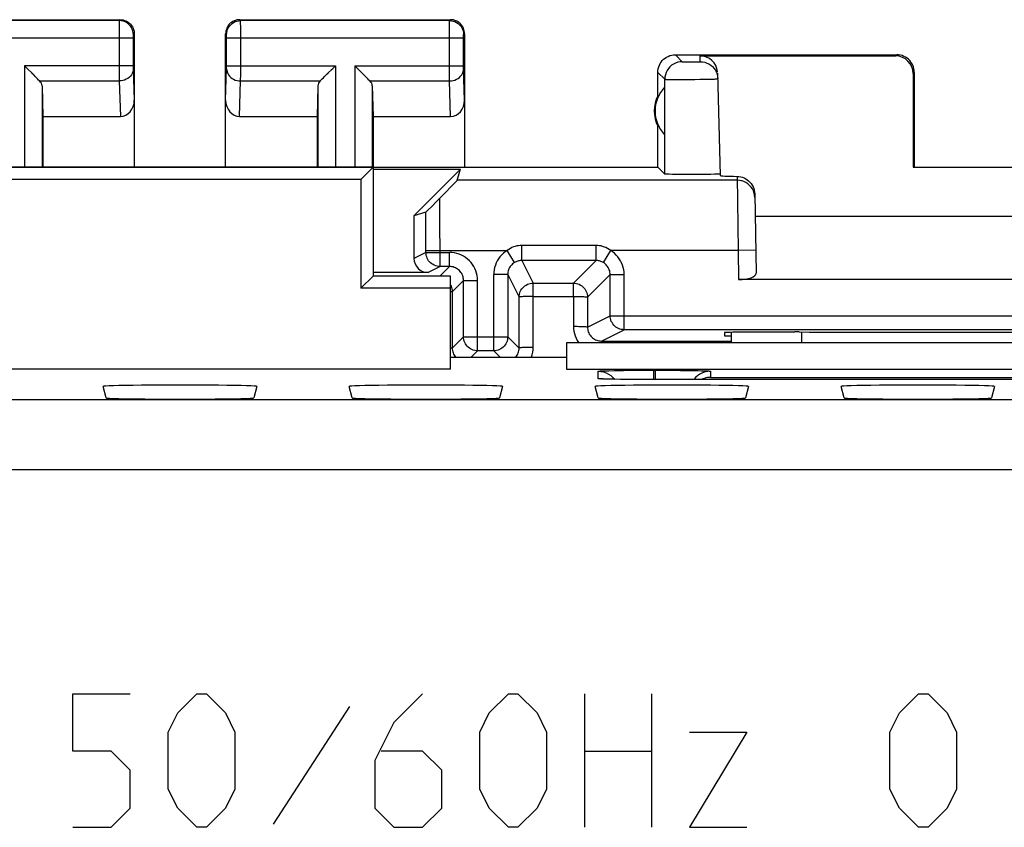
# Model space of a CAD drawing. Units: millimetres. Extents: x -22.7 to 22.1, y -24.7 to 24.3.
# Drawn here: x -2.6 to 11.4, y 12.8 to 24.3 of the extents above; entities that cross this region are included whole.
import ezdxf

# ---------------------------------------------------------------- set-up
doc = ezdxf.new("R2010")
doc.units = ezdxf.units.MM
doc.header["$LTSCALE"] = 19.36
doc.layers.get('0').update_dxf_attribs({"linetype": 'CONTINUOUS'})
for name, color, linetype in [('ASSI', 7, 'CONTINUOUS'), ('CURVE', 7, 'CONTINUOUS'), ('DRAFT', 7, 'CONTINUOUS'), ('RACCORDO', 7, 'CONTINUOUS')]:
    doc.layers.add(name, color=color, linetype=linetype)

msp = doc.modelspace()

# ---------------------------------------------------------------- linework, layer by layer
at = {"color": 7, "linetype": 'CONTINUOUS'}
msp.add_line((16.684, 19.727), (5.184, 19.727), dxfattribs=at)
at = {"layer": 'ASSI', "color": 7, "linetype": 'CONTINUOUS'}
for p, q in [((-4.166, 24.327), (-1.166, 24.327)), ((0.534, 24.327), (3.534, 24.327)), ((-0.966, 24.127), (-0.966, 22.227)), ((0.334, 22.227), (0.334, 24.127)), ((3.734, 24.127), (3.734, 22.227)), ((6.734, 23.827), (9.884, 23.827)), ((7.086, 23.811), (9.868, 23.811)), ((-2.509, 23.651), (-2.529, 23.671)), ((-2.393, 23.535), (-2.509, 23.651)), ((-2.469, 23.611), (-2.489, 23.631)), ((-2.411, 23.553), (-2.43, 23.572)), ((1.761, 23.535), (1.877, 23.651)), ((1.779, 23.553), (1.798, 23.572)), ((1.837, 23.611), (1.857, 23.631)), ((1.877, 23.651), (1.897, 23.671)), ((2.191, 23.651), (2.171, 23.671)), ((2.307, 23.535), (2.191, 23.651)), ((2.231, 23.611), (2.211, 23.631)), ((2.289, 23.553), (2.27, 23.572)), ((6.484, 23.245), (6.484, 23.577)), ((7.374, 22.107), (7.336, 23.567)), ((10.117, 23.56), (10.117, 22.225)), ((10.134, 23.577), (10.134, 22.227)), ((7.335, 23.517), (7.338, 23.485)), ((-2.279, 23.385), (-2.266, 22.95)), ((1.647, 23.385), (1.634, 22.95)), ((2.421, 23.385), (2.434, 22.95)), ((6.58, 23.366), (6.58, 22.688)), ((-2.266, 22.95), (-2.266, 22.227)), ((-2.266, 22.95), (-1.164, 22.95)), ((0.532, 22.95), (1.634, 22.95)), ((1.634, 22.95), (1.634, 22.227)), ((2.434, 22.95), (2.434, 20.677)), ((2.434, 22.95), (3.536, 22.95)), ((6.484, 22.227), (6.484, 22.809)), ((-7.116, 22.227), (6.484, 22.227)), ((2.434, 22.227), (2.259, 22.052)), ((2.434, 22.197), (3.675, 22.197)), ((3.675, 22.197), (3.014, 21.536)), ((3.629, 22.04), (3.675, 22.197)), ((6.484, 22.227), (6.582, 22.129)), ((10.117, 22.225), (11.751, 22.225)), ((2.259, 22.052), (-3.066, 22.052)), ((2.259, 22.052), (2.259, 20.502)), ((6.75, 22.123), (6.694, 22.124)), ((6.852, 22.123), (6.75, 22.123)), ((6.963, 22.122), (6.852, 22.123)), ((7.074, 22.122), (6.963, 22.122)), ((7.179, 22.123), (7.074, 22.122)), ((7.24, 22.124), (7.179, 22.123)), ((7.291, 22.125), (7.24, 22.124)), ((3.34, 21.742), (3.459, 21.863)), ((3.459, 21.863), (3.548, 21.954)), ((3.548, 21.954), (3.588, 21.995)), ((3.261, 21.663), (3.34, 21.742)), ((7.863, 21.847), (7.882, 20.718)), ((3.181, 21.585), (3.014, 21.536)), ((3.218, 21.62), (3.261, 21.663)), ((3.014, 21.536), (3.014, 20.927)), ((7.868, 21.527), (14, 21.527)), ((3.519, 20.812), (3.385, 20.812)), ((2.434, 20.677), (2.259, 20.502)), ((3.214, 20.727), (2.434, 20.727)), ((3.534, 20.677), (2.434, 20.677)), ((3.534, 19.352), (3.534, 20.677)), ((3.719, 19.812), (3.719, 20.612)), ((4.348, 20.698), (4.348, 19.812)), ((14.234, 20.627), (7.634, 20.627)), ((3.534, 20.502), (2.259, 20.502)), ((15.863, 19.912), (6.005, 19.912)), ((7.433, 19.871), (7.434, 19.827)), ((7.434, 19.827), (7.534, 19.827)), ((7.534, 19.727), (7.534, 19.875)), ((8.493, 19.88), (8.432, 19.88)), ((5.184, 19.727), (5.184, 19.352)), ((16.684, 19.727), (5.184, 19.727)), ((3.534, 19.522), (5.184, 19.522)), ((4.148, 19.612), (3.919, 19.612)), ((3.534, 19.352), (-3.992, 19.352)), ((5.184, 19.352), (16.684, 19.352)), ((5.721, 19.21), (5.706, 19.211)), ((5.739, 19.209), (5.721, 19.21)), ((5.772, 19.208), (5.739, 19.209)), ((5.81, 19.208), (5.772, 19.208)), ((5.868, 19.206), (5.81, 19.208)), ((5.955, 19.205), (5.868, 19.206)), ((6.078, 19.204), (5.955, 19.205)), ((5.995, 19.333), (6.14, 19.334)), ((6.243, 19.203), (6.078, 19.204)), ((6.14, 19.334), (6.357, 19.335)), ((13.434, 19.202), (6.243, 19.203)), ((6.357, 19.335), (6.424, 19.335)), ((6.444, 19.335), (6.634, 19.334)), ((6.634, 19.334), (6.808, 19.333)), ((6.808, 19.333), (6.873, 19.333)), ((-1.365, 18.942), (-1.408, 19.105)), ((0.776, 19.105), (0.733, 18.942)), ((2.135, 18.942), (2.092, 19.105)), ((4.276, 19.105), (4.233, 18.942)), ((5.635, 18.942), (5.592, 19.105)), ((7.776, 19.105), (7.733, 18.942)), ((9.135, 18.942), (9.092, 19.105)), ((11.276, 19.105), (11.233, 18.942))]:
    msp.add_line(p, q, dxfattribs=at)
at = {"layer": 'ASSI', "color": 250, "linetype": 'CONTINUOUS'}
for p, q in [((-1.179, 24.314), (-4.153, 24.314)), ((-1.18, 24.291), (-1.18, 24.23)), ((-1.166, 24.327), (-1.179, 24.314)), ((0.547, 24.314), (0.534, 24.327)), ((3.521, 24.314), (0.547, 24.314)), ((0.547, 24.291), (0.547, 24.308)), ((0.548, 24.209), (0.547, 24.291)), ((3.52, 24.257), (3.52, 24.296)), ((3.52, 23.579), (3.52, 24.257)), ((3.521, 24.314), (3.534, 24.327)), ((-1.18, 24.23), (-1.18, 23.586)), ((-0.966, 24.127), (-0.979, 24.114)), ((0.347, 24.114), (0.334, 24.127)), ((0.348, 24.097), (0.348, 24.104)), ((0.548, 23.546), (0.548, 24.209)), ((3.72, 24.096), (3.72, 24.102)), ((3.721, 24.114), (3.734, 24.127)), ((-0.98, 24.064), (-4.352, 24.064)), ((-0.98, 24.097), (-0.98, 24.089)), ((-0.98, 24.089), (-0.98, 24.074)), ((-0.98, 24.074), (-0.98, 23.667)), ((0.348, 24.089), (0.348, 24.097)), ((0.348, 24.074), (0.348, 24.089)), ((0.348, 23.667), (0.348, 24.074)), ((3.72, 24.064), (0.348, 24.064)), ((3.72, 24.089), (3.72, 24.096)), ((3.72, 24.079), (3.72, 24.089)), ((3.72, 24.066), (3.72, 24.079)), ((3.72, 23.661), (3.72, 24.066)), ((6.734, 23.827), (6.832, 23.729)), ((9.868, 23.811), (9.884, 23.827)), ((6.848, 23.728), (6.853, 23.728)), ((6.853, 23.728), (6.862, 23.727)), ((6.862, 23.727), (6.873, 23.727)), ((6.873, 23.727), (6.892, 23.727)), ((6.892, 23.727), (6.919, 23.727)), ((6.919, 23.727), (6.953, 23.727)), ((6.953, 23.727), (6.988, 23.727)), ((6.988, 23.727), (7.016, 23.727)), ((7.016, 23.727), (7.037, 23.727)), ((7.037, 23.727), (7.052, 23.727)), ((7.052, 23.727), (7.061, 23.727)), ((7.061, 23.727), (7.07, 23.728)), ((7.07, 23.728), (7.075, 23.728)), ((7.075, 23.728), (7.079, 23.728)), ((7.088, 23.729), (7.086, 23.811)), ((-2.529, 23.671), (-2.529, 22.227)), ((-0.98, 23.671), (-2.529, 23.671)), ((-1.18, 23.586), (-1.18, 23.455)), ((-0.98, 23.667), (-0.98, 23.654)), ((-0.98, 23.654), (-0.98, 23.643)), ((-0.98, 23.643), (-0.98, 23.636)), ((-0.98, 23.636), (-0.98, 23.63)), ((-0.98, 23.63), (-0.966, 23.179)), ((0.334, 23.179), (0.348, 23.63)), ((0.348, 23.671), (1.897, 23.671)), ((0.348, 23.654), (0.348, 23.667)), ((0.348, 23.643), (0.348, 23.654)), ((0.348, 23.636), (0.348, 23.643)), ((0.348, 23.63), (0.348, 23.636)), ((0.547, 23.455), (0.548, 23.546)), ((1.897, 23.671), (1.897, 22.227)), ((2.171, 23.671), (2.171, 22.227)), ((2.171, 23.671), (3.72, 23.671)), ((3.52, 23.455), (3.52, 23.579)), ((3.72, 23.648), (3.72, 23.661)), ((3.72, 23.64), (3.72, 23.648)), ((3.72, 23.634), (3.72, 23.64)), ((3.72, 23.63), (3.72, 23.634)), ((3.734, 23.179), (3.72, 23.63)), ((6.484, 23.577), (6.582, 23.479)), ((10.117, 23.56), (10.134, 23.577)), ((-2.313, 23.455), (-1.18, 23.455)), ((-1.18, 23.455), (-1.164, 22.95)), ((0.532, 22.95), (0.547, 23.455)), ((0.547, 23.455), (1.681, 23.455)), ((2.387, 23.455), (3.52, 23.455)), ((3.536, 22.95), (3.52, 23.455)), ((6.582, 22.129), (6.582, 23.479)), ((6.616, 23.477), (6.63, 23.477)), ((6.63, 23.477), (6.653, 23.476)), ((6.653, 23.476), (6.681, 23.476)), ((6.681, 23.476), (6.724, 23.476)), ((6.724, 23.476), (6.798, 23.476)), ((6.798, 23.476), (6.895, 23.476)), ((6.895, 23.476), (7.012, 23.477)), ((7.012, 23.477), (7.083, 23.478)), ((7.083, 23.478), (7.174, 23.479)), ((7.174, 23.479), (7.23, 23.481)), ((7.23, 23.481), (7.268, 23.482)), ((7.268, 23.482), (7.291, 23.482)), ((7.291, 23.482), (7.304, 23.483)), ((7.304, 23.483), (7.315, 23.483)), ((-2.279, 23.385), (-2.279, 22.227)), ((1.647, 23.385), (1.647, 22.227)), ((2.421, 23.385), (2.421, 22.227)), ((7.614, 22.04), (3.629, 22.04)), ((7.613, 22.096), (7.627, 21.04)), ((3.382, 21.63), (3.38, 21.783)), ((3.183, 21.467), (3.181, 21.585)), ((3.384, 21.385), (3.382, 21.63)), ((3.184, 21.287), (3.183, 21.467)), ((3.385, 21.04), (3.384, 21.385)), ((3.185, 21.091), (3.184, 21.287)), ((3.185, 21.012), (3.185, 21.091)), ((3.185, 21.04), (4.341, 21.04)), ((3.385, 20.812), (3.385, 21.04)), ((4.445, 20.869), (4.341, 21.04)), ((4.548, 20.898), (4.548, 21.113)), ((5.605, 21.113), (4.548, 21.113)), ((5.605, 20.898), (5.605, 21.113)), ((5.709, 20.869), (5.813, 21.04)), ((7.627, 21.04), (5.813, 21.04)), ((7.877, 21.044), (7.627, 21.04)), ((7.627, 21.04), (7.634, 20.627)), ((3.185, 21.012), (3.014, 20.927)), ((3.185, 21.012), (3.519, 21.012)), ((3.519, 20.812), (3.519, 21.012)), ((4.548, 20.898), (4.709, 20.576)), ((5.605, 20.898), (4.548, 20.898)), ((5.605, 20.898), (5.283, 20.576)), ((3.385, 20.812), (3.214, 20.727)), ((3.384, 20.677), (3.519, 20.812)), ((3.558, 20.451), (3.719, 20.612)), ((3.719, 20.612), (3.919, 20.612)), ((3.919, 19.612), (3.919, 20.612)), ((4.148, 19.612), (4.148, 20.698)), ((4.348, 20.698), (4.148, 20.698)), ((4.348, 20.698), (4.509, 20.376)), ((5.805, 20.698), (5.483, 20.376)), ((5.805, 20.112), (5.805, 20.698)), ((5.805, 20.698), (6.005, 20.698)), ((6.005, 19.912), (6.005, 20.698)), ((3.534, 20.456), (3.551, 20.455)), ((3.557, 20.472), (3.558, 20.451)), ((4.709, 20.576), (5.283, 20.576)), ((3.551, 20.455), (3.556, 20.453)), ((3.556, 20.453), (3.558, 20.451)), ((3.558, 20.451), (3.558, 19.651)), ((4.51, 19.651), (4.509, 20.376)), ((4.711, 19.661), (4.711, 20.386)), ((4.711, 20.386), (5.285, 20.386)), ((5.285, 20.386), (5.284, 19.961)), ((5.483, 20.376), (5.483, 19.951)), ((5.483, 19.951), (5.805, 20.112)), ((5.805, 20.112), (16.063, 20.112)), ((5.682, 19.751), (6.005, 19.912)), ((3.719, 19.812), (3.558, 19.651)), ((3.719, 19.812), (4.348, 19.812)), ((4.348, 19.812), (4.51, 19.651)), ((8.534, 19.727), (8.534, 19.88)), ((5.682, 19.751), (7.534, 19.751)), ((3.919, 19.612), (3.829, 19.522)), ((4.148, 19.612), (4.239, 19.522)), ((5.634, 19.216), (5.634, 19.321)), ((5.713, 19.21), (5.703, 19.21)), ((5.707, 19.327), (5.743, 19.328)), ((5.743, 19.328), (5.787, 19.329)), ((5.796, 19.208), (5.786, 19.208)), ((5.787, 19.329), (5.868, 19.331)), ((5.812, 19.207), (5.81, 19.208)), ((5.846, 19.233), (5.87, 19.206)), ((6.424, 19.335), (6.424, 19.202)), ((6.424, 19.335), (6.444, 19.335)), ((6.434, 19.202), (6.434, 19.202)), ((6.444, 19.335), (6.444, 19.202)), ((6.873, 19.333), (6.973, 19.331)), ((6.973, 19.331), (7.058, 19.33)), ((7.058, 19.33), (7.107, 19.329)), ((7.234, 19.321), (7.234, 19.234)), ((7.234, 19.234), (12.634, 19.234)), ((20.215, 18.916), (-20.847, 18.916)), ((20.215, 17.916), (-20.847, 17.916))]:
    msp.add_line(p, q, dxfattribs=at)
for points in [[(-1.179, 24.314), (-1.179, 24.312), (-1.179, 24.308), (-1.18, 24.291)], [(-0.979, 24.114), (-0.981, 24.14), (-0.986, 24.166), (-0.994, 24.19), (-1.006, 24.214), (-1.021, 24.236), (-1.038, 24.255), (-1.057, 24.272), (-1.079, 24.287), (-1.103, 24.299), (-1.127, 24.307), (-1.153, 24.312), (-1.179, 24.314)], [(0.347, 24.114), (0.349, 24.14), (0.354, 24.166), (0.362, 24.19), (0.374, 24.214), (0.388, 24.236), (0.406, 24.255), (0.425, 24.272), (0.447, 24.287), (0.471, 24.299), (0.495, 24.307), (0.521, 24.312), (0.547, 24.314)], [(0.547, 24.308), (0.547, 24.312), (0.547, 24.314)], [(3.52, 24.296), (3.521, 24.305), (3.521, 24.309), (3.521, 24.311), (3.521, 24.313), (3.521, 24.314)], [(3.521, 24.314), (3.547, 24.312), (3.573, 24.307), (3.597, 24.299), (3.621, 24.287), (3.643, 24.272), (3.662, 24.255), (3.679, 24.236), (3.694, 24.214), (3.706, 24.19), (3.714, 24.166), (3.719, 24.14), (3.721, 24.114)], [(-0.979, 24.114), (-0.979, 24.113), (-0.979, 24.113), (-0.98, 24.111), (-0.98, 24.109), (-0.98, 24.107), (-0.98, 24.104), (-0.98, 24.097)], [(0.348, 24.104), (0.348, 24.107), (0.347, 24.109), (0.347, 24.111), (0.347, 24.113), (0.347, 24.113), (0.347, 24.114)], [(3.72, 24.102), (3.72, 24.106), (3.72, 24.108), (3.72, 24.109), (3.72, 24.11), (3.721, 24.111), (3.721, 24.112), (3.721, 24.113), (3.721, 24.113), (3.721, 24.114), (3.721, 24.114)], [(6.832, 23.729), (6.8, 23.727), (6.767, 23.72), (6.737, 23.71), (6.707, 23.695), (6.68, 23.677), (6.655, 23.655), (6.634, 23.631), (6.616, 23.604), (6.601, 23.574), (6.591, 23.543), (6.584, 23.511), (6.582, 23.479)], [(6.832, 23.729), (6.832, 23.729), (6.833, 23.729), (6.833, 23.728), (6.834, 23.728), (6.835, 23.728), (6.836, 23.728), (6.837, 23.728), (6.838, 23.728), (6.84, 23.728), (6.842, 23.728), (6.844, 23.728), (6.848, 23.728)], [(7.079, 23.728), (7.081, 23.728), (7.082, 23.728), (7.084, 23.728), (7.085, 23.728), (7.086, 23.728), (7.087, 23.728), (7.087, 23.728), (7.088, 23.729), (7.088, 23.729), (7.088, 23.729)], [(7.088, 23.729), (7.12, 23.727), (7.152, 23.721), (7.182, 23.71), (7.211, 23.696), (7.238, 23.679), (7.263, 23.658), (7.284, 23.634), (7.303, 23.608), (7.315, 23.583)], [(-0.98, 23.628), (-0.982, 23.606), (-0.987, 23.583), (-0.995, 23.562), (-1.007, 23.542), (-1.022, 23.523), (-1.039, 23.506), (-1.058, 23.491), (-1.08, 23.478), (-1.104, 23.468), (-1.128, 23.461), (-1.154, 23.456), (-1.18, 23.455)], [(0.348, 23.628), (0.349, 23.606), (0.355, 23.583), (0.363, 23.562), (0.375, 23.542), (0.389, 23.523), (0.407, 23.506), (0.426, 23.491), (0.448, 23.478), (0.471, 23.468), (0.496, 23.461), (0.522, 23.456), (0.547, 23.455)], [(3.52, 23.455), (3.546, 23.456), (3.572, 23.461), (3.596, 23.468), (3.62, 23.478), (3.642, 23.491), (3.661, 23.506), (3.678, 23.523), (3.693, 23.542), (3.705, 23.562), (3.713, 23.583), (3.718, 23.606), (3.72, 23.628)], [(6.582, 23.479), (6.583, 23.479), (6.584, 23.478), (6.585, 23.478), (6.587, 23.478), (6.59, 23.478), (6.593, 23.478), (6.596, 23.477), (6.6, 23.477), (6.605, 23.477), (6.616, 23.477)], [(7.315, 23.483), (7.32, 23.483), (7.324, 23.484), (7.328, 23.484), (7.331, 23.484), (7.334, 23.484), (7.336, 23.485), (7.337, 23.485), (7.338, 23.485), (7.338, 23.485)], [(7.843, 21.889), (7.829, 21.917), (7.81, 21.944), (7.789, 21.968), (7.764, 21.989), (7.737, 22.007), (7.708, 22.021), (7.678, 22.032), (7.646, 22.038), (7.614, 22.04)], [(7.864, 21.794), (7.861, 21.827), (7.854, 21.858), (7.843, 21.889)], [(4.341, 21.04), (4.312, 21.021), (4.286, 21), (4.261, 20.976), (4.238, 20.951), (4.218, 20.923), (4.2, 20.894), (4.184, 20.864), (4.172, 20.832), (4.162, 20.8), (4.154, 20.767), (4.15, 20.733), (4.148, 20.698)], [(4.548, 21.113), (4.525, 21.112), (4.501, 21.109), (4.478, 21.105), (4.454, 21.099), (4.431, 21.091), (4.408, 21.081), (4.386, 21.069), (4.363, 21.056), (4.341, 21.04)], [(5.813, 21.04), (5.791, 21.055), (5.768, 21.069), (5.746, 21.081), (5.723, 21.09), (5.699, 21.098), (5.676, 21.105), (5.653, 21.109), (5.629, 21.112), (5.605, 21.113)], [(6.005, 20.698), (6.003, 20.733), (5.999, 20.767), (5.992, 20.8), (5.982, 20.832), (5.969, 20.864), (5.954, 20.894), (5.936, 20.923), (5.915, 20.951), (5.892, 20.976), (5.868, 21), (5.841, 21.021), (5.813, 21.04)], [(3.385, 20.812), (3.364, 20.814), (3.343, 20.817), (3.323, 20.822), (3.303, 20.83), (3.285, 20.839), (3.267, 20.851), (3.251, 20.864), (3.236, 20.879), (3.223, 20.895), (3.212, 20.913), (3.202, 20.931), (3.195, 20.951), (3.189, 20.971), (3.186, 20.992), (3.185, 21.012)], [(3.919, 20.612), (3.918, 20.648), (3.913, 20.682), (3.906, 20.716), (3.895, 20.749), (3.882, 20.782), (3.866, 20.812), (3.847, 20.842), (3.826, 20.87), (3.802, 20.895), (3.777, 20.919), (3.749, 20.94), (3.72, 20.959), (3.689, 20.975), (3.656, 20.988), (3.623, 20.999), (3.59, 21.006), (3.555, 21.011), (3.519, 21.012)], [(4.548, 20.898), (4.537, 20.898), (4.525, 20.897), (4.513, 20.895), (4.501, 20.892), (4.49, 20.889), (4.478, 20.885), (4.467, 20.881), (4.456, 20.875), (4.445, 20.869)], [(5.709, 20.869), (5.698, 20.875), (5.687, 20.881), (5.675, 20.885), (5.664, 20.889), (5.652, 20.892), (5.641, 20.895), (5.629, 20.897), (5.617, 20.898), (5.605, 20.898)], [(3.719, 20.612), (3.719, 20.63), (3.716, 20.647), (3.713, 20.664), (3.707, 20.681), (3.701, 20.697), (3.693, 20.713), (3.683, 20.727), (3.673, 20.741), (3.661, 20.754), (3.648, 20.766), (3.634, 20.776), (3.62, 20.786), (3.604, 20.794), (3.588, 20.8), (3.571, 20.806), (3.554, 20.809), (3.537, 20.812), (3.519, 20.812)], [(4.445, 20.869), (4.43, 20.86), (4.417, 20.849), (4.405, 20.837), (4.393, 20.824), (4.383, 20.811), (4.374, 20.796), (4.366, 20.781), (4.36, 20.765), (4.355, 20.749), (4.351, 20.732), (4.349, 20.715), (4.348, 20.698)], [(5.805, 20.698), (5.804, 20.715), (5.802, 20.732), (5.799, 20.749), (5.793, 20.765), (5.787, 20.781), (5.779, 20.796), (5.77, 20.811), (5.76, 20.824), (5.749, 20.837), (5.736, 20.849), (5.723, 20.86), (5.709, 20.869)], [(3.534, 20.547), (3.541, 20.533), (3.549, 20.513), (3.554, 20.493), (3.557, 20.472)], [(4.509, 20.376), (4.511, 20.397), (4.514, 20.418), (4.519, 20.438), (4.527, 20.457), (4.536, 20.476), (4.548, 20.493), (4.561, 20.51), (4.576, 20.525), (4.592, 20.538), (4.609, 20.549), (4.628, 20.559), (4.648, 20.566), (4.668, 20.572), (4.689, 20.575), (4.709, 20.576)], [(4.711, 20.386), (4.712, 20.411), (4.711, 20.435), (4.711, 20.459), (4.711, 20.481), (4.711, 20.501), (4.711, 20.52), (4.71, 20.536), (4.71, 20.55), (4.71, 20.561), (4.709, 20.569), (4.709, 20.574), (4.709, 20.576)], [(5.284, 20.501), (5.284, 20.536), (5.284, 20.55), (5.284, 20.561), (5.284, 20.569), (5.284, 20.574), (5.283, 20.576)], [(5.283, 20.576), (5.304, 20.575), (5.325, 20.572), (5.345, 20.566), (5.364, 20.559), (5.383, 20.549), (5.401, 20.538), (5.417, 20.525), (5.432, 20.51), (5.445, 20.494), (5.456, 20.476), (5.466, 20.457), (5.473, 20.438), (5.479, 20.418), (5.482, 20.397), (5.483, 20.376)], [(5.285, 20.386), (5.284, 20.411), (5.284, 20.435), (5.285, 20.459), (5.285, 20.481), (5.284, 20.501)], [(4.525, 20.38), (4.517, 20.379), (4.511, 20.378), (4.509, 20.376)], [(4.711, 20.386), (4.685, 20.385), (4.659, 20.385), (4.634, 20.385), (4.611, 20.385), (4.589, 20.384), (4.569, 20.383), (4.552, 20.382), (4.525, 20.38)], [(5.285, 20.386), (5.31, 20.386), (5.336, 20.385), (5.36, 20.385), (5.383, 20.385), (5.404, 20.384), (5.424, 20.383), (5.441, 20.382)], [(5.441, 20.382), (5.467, 20.38), (5.475, 20.379), (5.481, 20.378), (5.483, 20.376)], [(6.005, 19.912), (5.984, 19.914), (5.963, 19.917), (5.943, 19.922), (5.924, 19.93), (5.905, 19.939), (5.887, 19.951), (5.871, 19.964), (5.856, 19.979), (5.843, 19.995), (5.832, 20.013), (5.822, 20.031), (5.815, 20.051), (5.809, 20.071), (5.806, 20.092), (5.805, 20.112)], [(5.284, 19.961), (5.286, 19.926), (5.291, 19.891), (5.298, 19.857), (5.309, 19.824), (5.322, 19.792), (5.338, 19.761), (5.357, 19.731), (5.36, 19.727)], [(5.284, 19.961), (5.31, 19.961), (5.335, 19.961), (5.36, 19.96), (5.383, 19.96), (5.404, 19.959), (5.423, 19.958), (5.441, 19.957), (5.455, 19.956), (5.467, 19.955), (5.475, 19.954), (5.481, 19.953), (5.483, 19.951)], [(5.483, 19.951), (5.483, 19.934), (5.486, 19.916), (5.489, 19.899), (5.495, 19.883), (5.501, 19.866), (5.509, 19.851), (5.519, 19.836), (5.529, 19.822), (5.541, 19.81), (5.554, 19.798), (5.568, 19.787), (5.582, 19.778), (5.598, 19.77), (5.614, 19.763), (5.631, 19.758), (5.648, 19.754), (5.665, 19.752), (5.682, 19.751)], [(3.919, 19.612), (3.899, 19.614), (3.878, 19.617), (3.858, 19.622), (3.838, 19.63), (3.819, 19.639), (3.802, 19.651), (3.786, 19.664), (3.771, 19.679), (3.758, 19.695), (3.746, 19.712), (3.737, 19.731), (3.729, 19.751), (3.724, 19.771), (3.721, 19.792), (3.719, 19.812)], [(4.348, 19.812), (4.347, 19.792), (4.344, 19.771), (4.339, 19.751), (4.331, 19.731), (4.322, 19.712), (4.31, 19.695), (4.297, 19.679), (4.282, 19.664), (4.266, 19.651), (4.248, 19.639), (4.23, 19.63), (4.21, 19.622), (4.19, 19.617), (4.169, 19.614), (4.148, 19.612)], [(3.534, 19.656), (3.542, 19.655), (3.551, 19.654), (3.556, 19.652), (3.558, 19.651)], [(3.558, 19.651), (3.559, 19.634), (3.561, 19.616), (3.565, 19.599), (3.57, 19.582), (3.577, 19.566), (3.585, 19.551), (3.594, 19.536), (3.605, 19.522), (3.605, 19.522)], [(4.462, 19.522), (4.463, 19.522), (4.474, 19.536), (4.483, 19.551), (4.491, 19.566), (4.498, 19.582), (4.503, 19.599), (4.507, 19.616), (4.509, 19.633), (4.51, 19.651)], [(4.711, 19.661), (4.685, 19.661), (4.66, 19.661), (4.635, 19.66), (4.611, 19.66), (4.589, 19.659), (4.57, 19.658), (4.552, 19.657), (4.537, 19.656), (4.526, 19.655), (4.517, 19.654), (4.512, 19.652), (4.51, 19.651)], [(4.686, 19.522), (4.687, 19.524), (4.698, 19.557), (4.705, 19.591), (4.71, 19.625), (4.711, 19.661)], [(5.683, 19.727), (5.683, 19.736), (5.683, 19.744), (5.683, 19.749), (5.682, 19.751)], [(5.634, 19.321), (5.634, 19.322), (5.636, 19.322), (5.639, 19.323), (5.644, 19.323), (5.65, 19.324), (5.657, 19.324), (5.667, 19.325), (5.678, 19.326), (5.691, 19.326), (5.707, 19.327)], [(5.634, 19.321), (5.673, 19.319), (5.712, 19.311), (5.749, 19.298), (5.784, 19.281), (5.817, 19.259), (5.846, 19.233)], [(5.699, 19.211), (5.688, 19.211), (5.674, 19.212), (5.663, 19.212), (5.654, 19.213), (5.646, 19.214), (5.641, 19.214), (5.637, 19.215), (5.634, 19.216), (5.634, 19.216)], [(5.634, 19.216), (5.673, 19.214), (5.682, 19.212)], [(5.868, 19.331), (5.962, 19.332), (5.995, 19.333)], [(7.234, 19.321), (7.195, 19.319), (7.156, 19.311), (7.119, 19.298), (7.084, 19.281), (7.051, 19.259), (7.022, 19.233), (6.996, 19.204), (6.995, 19.202)], [(7.107, 19.329), (7.148, 19.327), (7.165, 19.327), (7.181, 19.326), (7.194, 19.325), (7.205, 19.325), (7.214, 19.324), (7.222, 19.323), (7.227, 19.323), (7.231, 19.322), (7.233, 19.322), (7.234, 19.321)]]:
    msp.add_lwpolyline(points, dxfattribs=at)
at = {"layer": 'ASSI', "color": 7, "linetype": 'CONTINUOUS'}
for points in [[(-1.166, 24.327), (-1.145, 24.326), (-1.125, 24.323), (-1.104, 24.317), (-1.085, 24.31), (-1.066, 24.3), (-1.048, 24.289), (-1.032, 24.275), (-1.018, 24.261), (-1.004, 24.245), (-0.993, 24.227), (-0.983, 24.208), (-0.976, 24.189), (-0.97, 24.168), (-0.967, 24.148), (-0.966, 24.127)], [(0.534, 24.327), (0.513, 24.326), (0.493, 24.323), (0.472, 24.317), (0.453, 24.31), (0.434, 24.3), (0.416, 24.289), (0.4, 24.275), (0.385, 24.261), (0.372, 24.245), (0.361, 24.227), (0.351, 24.208), (0.344, 24.189), (0.338, 24.168), (0.335, 24.148), (0.334, 24.127)], [(3.734, 24.127), (3.733, 24.148), (3.73, 24.168), (3.724, 24.189), (3.717, 24.208), (3.707, 24.227), (3.696, 24.245), (3.682, 24.261), (3.668, 24.275), (3.652, 24.289), (3.634, 24.3), (3.615, 24.31), (3.596, 24.317), (3.575, 24.323), (3.555, 24.326), (3.534, 24.327)], [(6.484, 23.577), (6.485, 23.603), (6.489, 23.629), (6.496, 23.654), (6.506, 23.679), (6.518, 23.702), (6.532, 23.724), (6.548, 23.744), (6.566, 23.763), (6.587, 23.779), (6.609, 23.793), (6.632, 23.805), (6.657, 23.815), (6.682, 23.822), (6.708, 23.826), (6.734, 23.827)], [(10.134, 23.577), (10.133, 23.603), (10.129, 23.629), (10.122, 23.654), (10.112, 23.679), (10.1, 23.702), (10.086, 23.724), (10.07, 23.744), (10.051, 23.763), (10.031, 23.779), (10.009, 23.793), (9.986, 23.805), (9.961, 23.815), (9.936, 23.822), (9.91, 23.826), (9.884, 23.827)], [(7.315, 23.583), (7.317, 23.579), (7.328, 23.549), (7.335, 23.517)], [(-2.313, 23.455), (-2.327, 23.468), (-2.342, 23.483), (-2.358, 23.5), (-2.375, 23.517), (-2.393, 23.535)], [(1.681, 23.455), (1.694, 23.469), (1.709, 23.484), (1.726, 23.5), (1.743, 23.517), (1.761, 23.535)], [(2.387, 23.455), (2.373, 23.468), (2.358, 23.483), (2.342, 23.5), (2.325, 23.517), (2.307, 23.535)], [(3.588, 21.995), (3.603, 22.011), (3.614, 22.023), (3.622, 22.032), (3.627, 22.038), (3.629, 22.04)], [(6.694, 22.124), (6.647, 22.125), (6.628, 22.126), (6.612, 22.126), (6.599, 22.127), (6.59, 22.128), (6.584, 22.128), (6.582, 22.129)], [(7.331, 22.126), (7.312, 22.125), (7.291, 22.125)], [(7.374, 22.129), (7.372, 22.128), (7.367, 22.128), (7.358, 22.127), (7.346, 22.127), (7.331, 22.126)], [(7.613, 22.096), (7.638, 22.094), (7.663, 22.09), (7.687, 22.083), (7.711, 22.074), (7.734, 22.062), (7.756, 22.048), (7.776, 22.032), (7.795, 22.014), (7.812, 21.994), (7.827, 21.972), (7.839, 21.948), (7.849, 21.923), (7.856, 21.898), (7.861, 21.873), (7.863, 21.847)], [(3.181, 21.585), (3.182, 21.585), (3.184, 21.587), (3.187, 21.59), (3.191, 21.594), (3.196, 21.599), (3.202, 21.605), (3.218, 21.62)], [(5.706, 19.211), (5.693, 19.211), (5.688, 19.212), (5.683, 19.212), (5.68, 19.212), (5.677, 19.212), (5.677, 19.212)], [(7.234, 19.234), (7.213, 19.232), (7.191, 19.23), (7.169, 19.225), (7.147, 19.219), (7.126, 19.212), (7.105, 19.202)]]:
    msp.add_lwpolyline(points, dxfattribs=at)
for radius, start, end in [(0.49, 136.2077, 223.7923), (0.5, 154.1581, 205.8419)]:
    msp.add_arc((6.934, 23.027), radius, start, end, dxfattribs=at)
for centre, major_axis, ratio, start_param, end_param in [((7.086, 23.56), (-0.004, 0.25), 0.99939, -1.489345, -0.016356), ((9.867, 23.56), (0.123, 0.218), 0.999112, -1.055595, 0.514897), ((-2.529, 23.383), (0.25, 0), 0.57735, 0.017453, 0.523599), ((1.897, 23.383), (0.25, 0), 0.57735, 2.617994, 3.124139), ((2.171, 23.383), (0.25, 0), 0.57735, 0.017453, 0.523599), ((-1.166, 23.181), (-0.007, 0.231), 0.865926, -3.167766, -1.605696), ((0.534, 23.181), (0.007, 0.231), 0.865926, -4.677489, -3.115419), ((3.534, 23.181), (-0.007, 0.231), 0.865926, -3.167766, -1.605696), ((8.375, 22.107), (1, 0), 0.017447, -3.141136, -2.436709), ((3.214, 20.927), (0.179, 0.089), 0.99981, 2.678052, 4.248696), ((7.632, 20.718), (0.25, -0.001), 0.363898, -1.563475, 0.007322), ((8.433, 19.871), (1, 0), 0.008729, 1.57171, 3.141821), ((10.934, 20.009), (14.995, 0), 0.008727, -1.734322, -1.40727), ((-0.316, 19.105), (1.092, 0), 0.017455, -0.004677, 3.14627), ((3.184, 19.105), (1.092, 0), 0.017455, -0.004677, 3.14627), ((6.684, 19.105), (1.092, 0), 0.017455, -0.004677, 3.14627), ((10.184, 19.105), (1.092, 0), 0.017455, -0.004677, 3.14627), ((-0.316, 18.942), (1.049, 0), 0.017455, -3.136916, -0.004677), ((3.184, 18.942), (1.049, 0), 0.017455, -3.136916, -0.004677), ((6.684, 18.942), (1.049, 0), 0.017455, -3.136916, -0.004677), ((10.184, 18.942), (1.049, 0), 0.017455, -3.136916, -0.004677)]:
    msp.add_ellipse(centre, major_axis=major_axis, ratio=ratio, start_param=start_param, end_param=end_param, dxfattribs=at)
at = {"layer": 'CURVE', "color": 250, "linetype": 'CONTINUOUS'}
for p, q in [((-1.84, 13.913), (-1.84, 14.727)), ((-1.84, 14.727), (-1.026, 14.727)), ((-0.347, 14.456), (-0.076, 14.727)), ((-0.076, 14.727), (0.06, 14.727)), ((0.06, 14.727), (0.332, 14.456)), ((3.136, 14.727), (2.729, 14.32)), ((4.086, 14.456), (4.358, 14.727)), ((4.358, 14.727), (4.493, 14.727)), ((4.493, 14.727), (4.765, 14.456)), ((5.443, 12.827), (5.443, 14.727)), ((6.393, 14.727), (6.393, 12.827)), ((9.922, 14.456), (10.193, 14.727)), ((10.193, 14.727), (10.329, 14.727)), ((10.329, 14.727), (10.601, 14.456)), ((-0.483, 14.184), (-0.347, 14.456)), ((0.332, 14.456), (0.467, 14.184)), ((2.096, 14.546), (1.01, 12.872)), ((3.951, 14.184), (4.086, 14.456)), ((4.765, 14.456), (4.901, 14.184)), ((9.786, 14.184), (9.922, 14.456)), ((10.601, 14.456), (10.736, 14.184)), ((2.729, 14.32), (2.458, 13.777)), ((-0.483, 13.37), (-0.483, 14.184)), ((0.467, 14.184), (0.467, 13.37)), ((3.951, 13.37), (3.951, 14.184)), ((4.901, 14.184), (4.901, 13.37)), ((7.751, 14.184), (6.936, 12.827)), ((6.936, 14.184), (7.751, 14.184)), ((9.786, 13.37), (9.786, 14.184)), ((10.736, 14.184), (10.736, 13.37)), ((-1.297, 13.913), (-1.84, 13.913)), ((-1.026, 13.641), (-1.297, 13.913)), ((3.136, 13.913), (2.548, 13.913)), ((3.408, 13.641), (3.136, 13.913)), ((5.443, 13.913), (6.393, 13.913)), ((2.458, 13.777), (2.458, 13.098)), ((-1.026, 13.098), (-1.026, 13.641)), ((3.408, 13.098), (3.408, 13.641)), ((-0.347, 13.098), (-0.483, 13.37)), ((0.467, 13.37), (0.332, 13.098)), ((4.086, 13.098), (3.951, 13.37)), ((4.901, 13.37), (4.765, 13.098)), ((9.922, 13.098), (9.786, 13.37)), ((10.736, 13.37), (10.601, 13.098)), ((-1.297, 12.827), (-1.026, 13.098)), ((-0.076, 12.827), (-0.347, 13.098)), ((0.332, 13.098), (0.06, 12.827)), ((2.458, 13.098), (2.729, 12.827)), ((3.136, 12.827), (3.408, 13.098)), ((4.358, 12.827), (4.086, 13.098)), ((4.765, 13.098), (4.493, 12.827)), ((10.193, 12.827), (9.922, 13.098)), ((10.601, 13.098), (10.329, 12.827)), ((-1.84, 12.827), (-1.297, 12.827)), ((0.06, 12.827), (-0.076, 12.827)), ((2.729, 12.827), (3.136, 12.827)), ((4.493, 12.827), (4.358, 12.827)), ((6.936, 12.827), (7.751, 12.827)), ((10.329, 12.827), (10.193, 12.827))]:
    msp.add_line(p, q, dxfattribs=at)
at = {"layer": 'DRAFT', "color": 7, "linetype": 'CONTINUOUS'}
for p, q in [((2.434, 22.227), (-3.066, 22.227)), ((2.434, 22.227), (2.259, 22.052)), ((2.434, 22.227), (2.434, 20.677)), ((2.259, 22.052), (-3.066, 22.052)), ((2.259, 22.052), (2.259, 20.502)), ((2.434, 20.677), (2.259, 20.502)), ((3.534, 20.677), (2.434, 20.677)), ((3.534, 19.352), (3.534, 20.677)), ((3.534, 20.502), (2.259, 20.502)), ((5.184, 19.727), (5.184, 19.352)), ((3.534, 19.522), (5.184, 19.522)), ((3.534, 19.352), (-3.992, 19.352)), ((5.184, 19.352), (16.684, 19.352)), ((-1.365, 18.942), (-1.408, 19.105)), ((0.776, 19.105), (0.733, 18.942)), ((2.135, 18.942), (2.092, 19.105)), ((4.276, 19.105), (4.233, 18.942)), ((5.635, 18.942), (5.592, 19.105)), ((7.776, 19.105), (7.733, 18.942)), ((9.135, 18.942), (9.092, 19.105)), ((11.276, 19.105), (11.233, 18.942))]:
    msp.add_line(p, q, dxfattribs=at)
for centre, major_axis, start_param, end_param in [((-0.316, 19.105), (1.092, 0), -0.004677, 3.14627), ((3.184, 19.105), (1.092, 0), -0.004677, 3.14627), ((6.684, 19.105), (1.092, 0), -0.004677, 3.14627), ((10.184, 19.105), (1.092, 0), -0.004677, 3.14627), ((-0.316, 18.942), (1.049, 0), -3.136916, -0.004677), ((3.184, 18.942), (1.049, 0), -3.136916, -0.004677), ((6.684, 18.942), (1.049, 0), -3.136916, -0.004677), ((10.184, 18.942), (1.049, 0), -3.136916, -0.004677)]:
    msp.add_ellipse(centre, major_axis=major_axis, ratio=0.017455, start_param=start_param, end_param=end_param, dxfattribs=at)
at = {"layer": 'RACCORDO', "color": 7, "linetype": 'CONTINUOUS'}
for p, q in [((3.34, 21.742), (3.459, 21.863)), ((3.459, 21.863), (3.548, 21.954)), ((3.548, 21.954), (3.588, 21.995)), ((3.261, 21.663), (3.34, 21.742)), ((3.181, 21.585), (3.014, 21.536)), ((3.218, 21.62), (3.261, 21.663)), ((3.014, 21.536), (3.014, 20.927)), ((3.519, 20.812), (3.385, 20.812)), ((3.214, 20.727), (2.434, 20.727)), ((3.719, 19.812), (3.719, 20.612)), ((4.348, 20.698), (4.348, 19.812)), ((15.863, 19.912), (6.005, 19.912)), ((7.534, 19.727), (7.534, 19.875)), ((4.148, 19.612), (3.919, 19.612)), ((5.721, 19.21), (5.706, 19.211)), ((5.739, 19.209), (5.721, 19.21)), ((5.772, 19.208), (5.739, 19.209)), ((5.81, 19.208), (5.772, 19.208)), ((5.868, 19.206), (5.81, 19.208)), ((5.955, 19.205), (5.868, 19.206)), ((6.078, 19.204), (5.955, 19.205)), ((5.995, 19.333), (6.14, 19.334)), ((6.243, 19.203), (6.078, 19.204)), ((6.14, 19.334), (6.357, 19.335)), ((13.434, 19.202), (6.243, 19.203)), ((6.357, 19.335), (6.424, 19.335)), ((6.444, 19.335), (6.634, 19.334)), ((6.634, 19.334), (6.808, 19.333)), ((6.808, 19.333), (6.873, 19.333))]:
    msp.add_line(p, q, dxfattribs=at)
at = {"layer": 'RACCORDO', "color": 250, "linetype": 'CONTINUOUS'}
for p, q in [((3.382, 21.63), (3.38, 21.783)), ((3.183, 21.467), (3.181, 21.585)), ((3.384, 21.385), (3.382, 21.63)), ((3.184, 21.287), (3.183, 21.467)), ((3.385, 21.04), (3.384, 21.385)), ((3.185, 21.091), (3.184, 21.287)), ((3.185, 21.012), (3.185, 21.091)), ((3.185, 21.04), (4.341, 21.04)), ((3.385, 20.812), (3.385, 21.04)), ((4.445, 20.869), (4.341, 21.04)), ((4.548, 20.898), (4.548, 21.113)), ((5.605, 21.113), (4.548, 21.113)), ((5.605, 20.898), (5.605, 21.113)), ((5.709, 20.869), (5.813, 21.04)), ((7.627, 21.04), (5.813, 21.04)), ((3.185, 21.012), (3.014, 20.927)), ((3.185, 21.012), (3.519, 21.012)), ((3.519, 20.812), (3.519, 21.012)), ((4.548, 20.898), (4.709, 20.576)), ((5.605, 20.898), (4.548, 20.898)), ((5.605, 20.898), (5.283, 20.576)), ((3.385, 20.812), (3.214, 20.727)), ((3.384, 20.677), (3.519, 20.812)), ((3.558, 20.451), (3.719, 20.612)), ((3.719, 20.612), (3.919, 20.612)), ((3.919, 19.612), (3.919, 20.612)), ((4.148, 19.612), (4.148, 20.698)), ((4.348, 20.698), (4.148, 20.698)), ((4.348, 20.698), (4.509, 20.376)), ((5.805, 20.698), (5.483, 20.376)), ((5.805, 20.112), (5.805, 20.698)), ((5.805, 20.698), (6.005, 20.698)), ((6.005, 19.912), (6.005, 20.698)), ((3.534, 20.456), (3.551, 20.455)), ((3.557, 20.472), (3.558, 20.451)), ((4.709, 20.576), (5.283, 20.576)), ((3.551, 20.455), (3.556, 20.453)), ((3.556, 20.453), (3.558, 20.451)), ((3.558, 20.451), (3.558, 19.651)), ((4.51, 19.651), (4.509, 20.376)), ((4.711, 19.661), (4.711, 20.386)), ((4.711, 20.386), (5.285, 20.386)), ((5.285, 20.386), (5.284, 19.961)), ((5.483, 20.376), (5.483, 19.951)), ((5.483, 19.951), (5.805, 20.112)), ((5.805, 20.112), (16.063, 20.112)), ((5.682, 19.751), (6.005, 19.912)), ((3.719, 19.812), (3.558, 19.651)), ((3.719, 19.812), (4.348, 19.812)), ((4.348, 19.812), (4.51, 19.651)), ((8.534, 19.727), (8.534, 19.88)), ((5.682, 19.751), (7.534, 19.751)), ((3.919, 19.612), (3.829, 19.522)), ((4.148, 19.612), (4.239, 19.522)), ((5.634, 19.216), (5.634, 19.321)), ((5.713, 19.21), (5.703, 19.21)), ((5.707, 19.327), (5.743, 19.328)), ((5.743, 19.328), (5.787, 19.329)), ((5.796, 19.208), (5.786, 19.208)), ((5.787, 19.329), (5.868, 19.331)), ((5.812, 19.207), (5.81, 19.208)), ((5.846, 19.233), (5.87, 19.206)), ((6.424, 19.335), (6.424, 19.202)), ((6.424, 19.335), (6.444, 19.335)), ((6.434, 19.202), (6.434, 19.202)), ((6.444, 19.335), (6.444, 19.202)), ((6.873, 19.333), (6.973, 19.331)), ((6.973, 19.331), (7.058, 19.33)), ((7.058, 19.33), (7.107, 19.329)), ((7.234, 19.321), (7.234, 19.234)), ((7.234, 19.234), (12.634, 19.234)), ((20.215, 18.916), (-20.847, 18.916)), ((20.215, 17.916), (-20.847, 17.916))]:
    msp.add_line(p, q, dxfattribs=at)
at = {"layer": 'RACCORDO', "color": 7, "linetype": 'CONTINUOUS'}
for points in [[(3.588, 21.995), (3.603, 22.011), (3.614, 22.023), (3.622, 22.032), (3.627, 22.038), (3.629, 22.04)], [(3.181, 21.585), (3.182, 21.585), (3.184, 21.587), (3.187, 21.59), (3.191, 21.594), (3.196, 21.599), (3.202, 21.605), (3.218, 21.62)], [(5.706, 19.211), (5.693, 19.211), (5.688, 19.212), (5.683, 19.212), (5.68, 19.212), (5.677, 19.212), (5.677, 19.212)], [(7.234, 19.234), (7.213, 19.232), (7.191, 19.23), (7.169, 19.225), (7.147, 19.219), (7.126, 19.212), (7.105, 19.202)]]:
    msp.add_lwpolyline(points, dxfattribs=at)
at = {"layer": 'RACCORDO', "color": 250, "linetype": 'CONTINUOUS'}
for points in [[(4.341, 21.04), (4.312, 21.021), (4.286, 21), (4.261, 20.976), (4.238, 20.951), (4.218, 20.923), (4.2, 20.894), (4.184, 20.864), (4.172, 20.832), (4.162, 20.8), (4.154, 20.767), (4.15, 20.733), (4.148, 20.698)], [(4.548, 21.113), (4.525, 21.112), (4.501, 21.109), (4.478, 21.105), (4.454, 21.099), (4.431, 21.091), (4.408, 21.081), (4.386, 21.069), (4.363, 21.056), (4.341, 21.04)], [(5.813, 21.04), (5.791, 21.055), (5.768, 21.069), (5.746, 21.081), (5.723, 21.09), (5.699, 21.098), (5.676, 21.105), (5.653, 21.109), (5.629, 21.112), (5.605, 21.113)], [(6.005, 20.698), (6.003, 20.733), (5.999, 20.767), (5.992, 20.8), (5.982, 20.832), (5.969, 20.864), (5.954, 20.894), (5.936, 20.923), (5.915, 20.951), (5.892, 20.976), (5.868, 21), (5.841, 21.021), (5.813, 21.04)], [(3.385, 20.812), (3.364, 20.814), (3.343, 20.817), (3.323, 20.822), (3.303, 20.83), (3.285, 20.839), (3.267, 20.851), (3.251, 20.864), (3.236, 20.879), (3.223, 20.895), (3.212, 20.913), (3.202, 20.931), (3.195, 20.951), (3.189, 20.971), (3.186, 20.992), (3.185, 21.012)], [(3.919, 20.612), (3.918, 20.648), (3.913, 20.682), (3.906, 20.716), (3.895, 20.749), (3.882, 20.782), (3.866, 20.812), (3.847, 20.842), (3.826, 20.87), (3.802, 20.895), (3.777, 20.919), (3.749, 20.94), (3.72, 20.959), (3.689, 20.975), (3.656, 20.988), (3.623, 20.999), (3.59, 21.006), (3.555, 21.011), (3.519, 21.012)], [(4.548, 20.898), (4.537, 20.898), (4.525, 20.897), (4.513, 20.895), (4.501, 20.892), (4.49, 20.889), (4.478, 20.885), (4.467, 20.881), (4.456, 20.875), (4.445, 20.869)], [(5.709, 20.869), (5.698, 20.875), (5.687, 20.881), (5.675, 20.885), (5.664, 20.889), (5.652, 20.892), (5.641, 20.895), (5.629, 20.897), (5.617, 20.898), (5.605, 20.898)], [(3.719, 20.612), (3.719, 20.63), (3.716, 20.647), (3.713, 20.664), (3.707, 20.681), (3.701, 20.697), (3.693, 20.713), (3.683, 20.727), (3.673, 20.741), (3.661, 20.754), (3.648, 20.766), (3.634, 20.776), (3.62, 20.786), (3.604, 20.794), (3.588, 20.8), (3.571, 20.806), (3.554, 20.809), (3.537, 20.812), (3.519, 20.812)], [(4.445, 20.869), (4.43, 20.86), (4.417, 20.849), (4.405, 20.837), (4.393, 20.824), (4.383, 20.811), (4.374, 20.796), (4.366, 20.781), (4.36, 20.765), (4.355, 20.749), (4.351, 20.732), (4.349, 20.715), (4.348, 20.698)], [(5.805, 20.698), (5.804, 20.715), (5.802, 20.732), (5.799, 20.749), (5.793, 20.765), (5.787, 20.781), (5.779, 20.796), (5.77, 20.811), (5.76, 20.824), (5.749, 20.837), (5.736, 20.849), (5.723, 20.86), (5.709, 20.869)], [(3.534, 20.547), (3.541, 20.533), (3.549, 20.513), (3.554, 20.493), (3.557, 20.472)], [(4.509, 20.376), (4.511, 20.397), (4.514, 20.418), (4.519, 20.438), (4.527, 20.457), (4.536, 20.476), (4.548, 20.493), (4.561, 20.51), (4.576, 20.525), (4.592, 20.538), (4.609, 20.549), (4.628, 20.559), (4.648, 20.566), (4.668, 20.572), (4.689, 20.575), (4.709, 20.576)], [(4.711, 20.386), (4.712, 20.411), (4.711, 20.435), (4.711, 20.459), (4.711, 20.481), (4.711, 20.501), (4.711, 20.52), (4.71, 20.536), (4.71, 20.55), (4.71, 20.561), (4.709, 20.569), (4.709, 20.574), (4.709, 20.576)], [(5.284, 20.501), (5.284, 20.536), (5.284, 20.55), (5.284, 20.561), (5.284, 20.569), (5.284, 20.574), (5.283, 20.576)], [(5.283, 20.576), (5.304, 20.575), (5.325, 20.572), (5.345, 20.566), (5.364, 20.559), (5.383, 20.549), (5.401, 20.538), (5.417, 20.525), (5.432, 20.51), (5.445, 20.494), (5.456, 20.476), (5.466, 20.457), (5.473, 20.438), (5.479, 20.418), (5.482, 20.397), (5.483, 20.376)], [(5.285, 20.386), (5.284, 20.411), (5.284, 20.435), (5.285, 20.459), (5.285, 20.481), (5.284, 20.501)], [(4.525, 20.38), (4.517, 20.379), (4.511, 20.378), (4.509, 20.376)], [(4.711, 20.386), (4.685, 20.385), (4.659, 20.385), (4.634, 20.385), (4.611, 20.385), (4.589, 20.384), (4.569, 20.383), (4.552, 20.382), (4.525, 20.38)], [(5.285, 20.386), (5.31, 20.386), (5.336, 20.385), (5.36, 20.385), (5.383, 20.385), (5.404, 20.384), (5.424, 20.383), (5.441, 20.382)], [(5.441, 20.382), (5.467, 20.38), (5.475, 20.379), (5.481, 20.378), (5.483, 20.376)], [(6.005, 19.912), (5.984, 19.914), (5.963, 19.917), (5.943, 19.922), (5.924, 19.93), (5.905, 19.939), (5.887, 19.951), (5.871, 19.964), (5.856, 19.979), (5.843, 19.995), (5.832, 20.013), (5.822, 20.031), (5.815, 20.051), (5.809, 20.071), (5.806, 20.092), (5.805, 20.112)], [(5.284, 19.961), (5.286, 19.926), (5.291, 19.891), (5.298, 19.857), (5.309, 19.824), (5.322, 19.792), (5.338, 19.761), (5.357, 19.731), (5.36, 19.727)], [(5.284, 19.961), (5.31, 19.961), (5.335, 19.961), (5.36, 19.96), (5.383, 19.96), (5.404, 19.959), (5.423, 19.958), (5.441, 19.957), (5.455, 19.956), (5.467, 19.955), (5.475, 19.954), (5.481, 19.953), (5.483, 19.951)], [(5.483, 19.951), (5.483, 19.934), (5.486, 19.916), (5.489, 19.899), (5.495, 19.883), (5.501, 19.866), (5.509, 19.851), (5.519, 19.836), (5.529, 19.822), (5.541, 19.81), (5.554, 19.798), (5.568, 19.787), (5.582, 19.778), (5.598, 19.77), (5.614, 19.763), (5.631, 19.758), (5.648, 19.754), (5.665, 19.752), (5.682, 19.751)], [(3.919, 19.612), (3.899, 19.614), (3.878, 19.617), (3.858, 19.622), (3.838, 19.63), (3.819, 19.639), (3.802, 19.651), (3.786, 19.664), (3.771, 19.679), (3.758, 19.695), (3.746, 19.712), (3.737, 19.731), (3.729, 19.751), (3.724, 19.771), (3.721, 19.792), (3.719, 19.812)], [(4.348, 19.812), (4.347, 19.792), (4.344, 19.771), (4.339, 19.751), (4.331, 19.731), (4.322, 19.712), (4.31, 19.695), (4.297, 19.679), (4.282, 19.664), (4.266, 19.651), (4.248, 19.639), (4.23, 19.63), (4.21, 19.622), (4.19, 19.617), (4.169, 19.614), (4.148, 19.612)], [(3.534, 19.656), (3.542, 19.655), (3.551, 19.654), (3.556, 19.652), (3.558, 19.651)], [(3.558, 19.651), (3.559, 19.634), (3.561, 19.616), (3.565, 19.599), (3.57, 19.582), (3.577, 19.566), (3.585, 19.551), (3.594, 19.536), (3.605, 19.522), (3.605, 19.522)], [(4.462, 19.522), (4.463, 19.522), (4.474, 19.536), (4.483, 19.551), (4.491, 19.566), (4.498, 19.582), (4.503, 19.599), (4.507, 19.616), (4.509, 19.633), (4.51, 19.651)], [(4.711, 19.661), (4.685, 19.661), (4.66, 19.661), (4.635, 19.66), (4.611, 19.66), (4.589, 19.659), (4.57, 19.658), (4.552, 19.657), (4.537, 19.656), (4.526, 19.655), (4.517, 19.654), (4.512, 19.652), (4.51, 19.651)], [(4.686, 19.522), (4.687, 19.524), (4.698, 19.557), (4.705, 19.591), (4.71, 19.625), (4.711, 19.661)], [(5.683, 19.727), (5.683, 19.736), (5.683, 19.744), (5.683, 19.749), (5.682, 19.751)], [(5.634, 19.321), (5.634, 19.322), (5.636, 19.322), (5.639, 19.323), (5.644, 19.323), (5.65, 19.324), (5.657, 19.324), (5.667, 19.325), (5.678, 19.326), (5.691, 19.326), (5.707, 19.327)], [(5.634, 19.321), (5.673, 19.319), (5.712, 19.311), (5.749, 19.298), (5.784, 19.281), (5.817, 19.259), (5.846, 19.233)], [(5.699, 19.211), (5.688, 19.211), (5.674, 19.212), (5.663, 19.212), (5.654, 19.213), (5.646, 19.214), (5.641, 19.214), (5.637, 19.215), (5.634, 19.216), (5.634, 19.216)], [(5.634, 19.216), (5.673, 19.214), (5.682, 19.212)], [(5.868, 19.331), (5.962, 19.332), (5.995, 19.333)], [(7.234, 19.321), (7.195, 19.319), (7.156, 19.311), (7.119, 19.298), (7.084, 19.281), (7.051, 19.259), (7.022, 19.233), (6.996, 19.204), (6.995, 19.202)], [(7.107, 19.329), (7.148, 19.327), (7.165, 19.327), (7.181, 19.326), (7.194, 19.325), (7.205, 19.325), (7.214, 19.324), (7.222, 19.323), (7.227, 19.323), (7.231, 19.322), (7.233, 19.322), (7.234, 19.321)]]:
    msp.add_lwpolyline(points, dxfattribs=at)
at = {"layer": 'RACCORDO', "color": 7, "linetype": 'CONTINUOUS'}
msp.add_ellipse((3.214, 20.927), major_axis=(0.179, 0.089), ratio=0.99981, start_param=2.678052, end_param=4.248696, dxfattribs=at)

doc.saveas('drawing.dxf')
